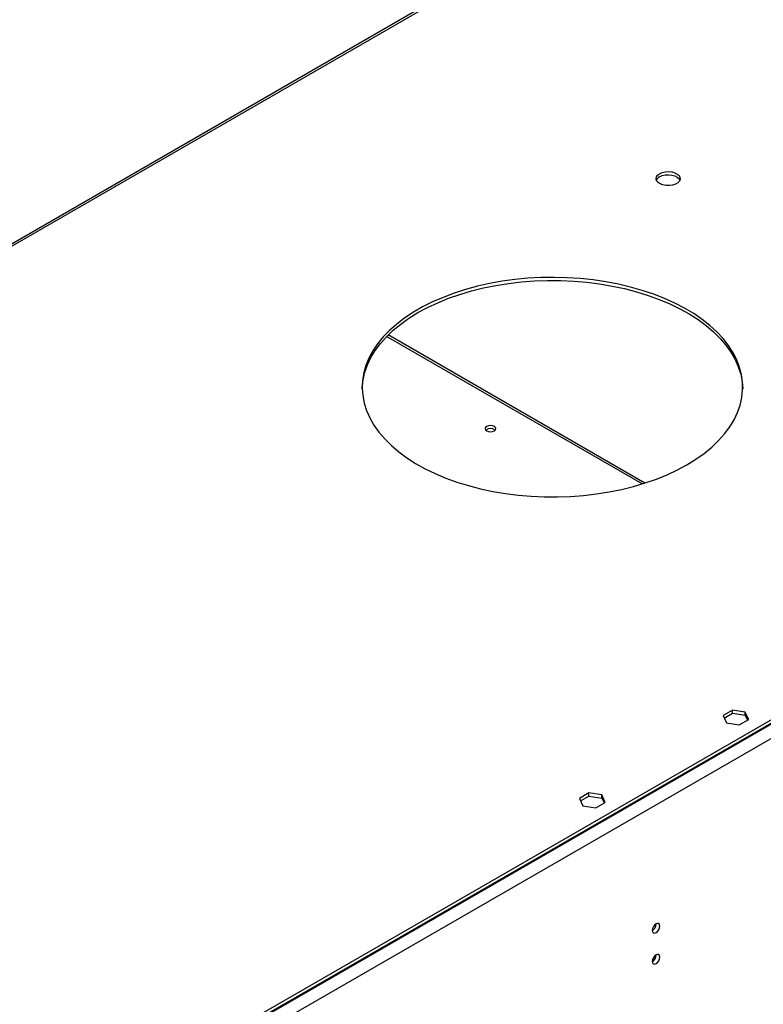
# Model space of a CAD drawing. Units: millimetres. Extents: x 4 to 10294, y 11 to 14564.
# Drawn here: x 5588 to 5881, y 3992 to 4380 of the extents above; entities that cross this region are included whole.
import ezdxf

# ---------------------------------------------------------------- set-up
doc = ezdxf.new("R2010")
doc.units = ezdxf.units.MM
doc.header["$LTSCALE"] = 49

msp = doc.modelspace()

# ---------------------------------------------------------------- linework, layer by layer
at = {"color": 8, "linetype": 'Continuous', "lineweight": 25}
for p, q in [((6981.95, 4736.636), (5591.424, 3933.903)), ((6984.425, 4732.349), (5593.899, 3929.616)), ((5966.786, 4511.855), (5281.004, 4115.962)), ((5832.873, 4197.373), (5732.138, 4255.526))]:
    msp.add_line(p, q, dxfattribs=at)
at = {"color": 7, "linetype": 'Continuous', "lineweight": 25}
for p, q in [((6980.889, 4737.657), (5592.485, 3936.148)), ((6980.889, 4736.432), (5592.485, 3934.923)), ((5967.013, 4513.001), (5279.504, 4116.11)), ((5834.011, 4197.731), (5732.778, 4256.172)), ((5868.488, 4108.176), (5864.773, 4106.031)), ((5864.773, 4106.031), (5866.133, 4103.102)), ((5865.221, 4105.065), (5868.488, 4106.951)), ((5873.563, 4107.391), (5868.488, 4108.176)), ((5868.488, 4106.951), (5868.488, 4108.176)), ((5868.488, 4106.951), (5873.563, 4106.166)), ((5874.922, 4104.461), (5873.563, 4107.391)), ((5873.563, 4106.166), (5873.563, 4107.391)), ((5873.563, 4106.166), (5874.474, 4104.203)), ((5866.133, 4103.102), (5871.207, 4102.317)), ((5871.207, 4102.317), (5874.922, 4104.461)), ((5811.919, 4075.52), (5808.204, 4073.375)), ((5808.653, 4072.409), (5811.919, 4074.295)), ((5816.994, 4074.735), (5811.919, 4075.52)), ((5811.919, 4074.295), (5811.919, 4075.52)), ((5811.919, 4074.295), (5816.994, 4073.51)), ((5818.354, 4071.805), (5816.994, 4074.735)), ((5816.994, 4073.51), (5816.994, 4074.735)), ((5808.204, 4073.375), (5809.564, 4070.445)), ((5809.564, 4070.445), (5814.639, 4069.66)), ((5814.639, 4069.66), (5818.354, 4071.805)), ((5816.994, 4073.51), (5817.906, 4071.546))]:
    msp.add_line(p, q, dxfattribs=at)
at = {"color": 7, "linetype": 'Continuous', "lineweight": 25, "flags": 128}
for points in [[(5839.782, 4319.75), (5840.812, 4320.201), (5842.016, 4320.475), (5843.303, 4320.551), (5844.577, 4320.424), (5845.746, 4320.104), (5846.721, 4319.613), (5847.43, 4318.988), (5847.821, 4318.277), (5847.865, 4317.53), (5847.559, 4316.805), (5846.925, 4316.154), (5846.011, 4315.626), (5844.883, 4315.26), (5843.626, 4315.083), (5842.333, 4315.108), (5841.1, 4315.334), (5840.019, 4315.744), (5839.169, 4316.307), (5838.613, 4316.981), (5838.393, 4317.717), (5838.525, 4318.46), (5839, 4319.155), (5839.782, 4319.75)], [(5839.782, 4318.525), (5840.812, 4318.976), (5842.016, 4319.25), (5843.303, 4319.326), (5844.577, 4319.199), (5845.746, 4318.879), (5846.721, 4318.388), (5847.43, 4317.764), (5847.77, 4317.198)], [(5850.579, 4204.95), (5854.111, 4207.135), (5857.374, 4209.456), (5860.352, 4211.901), (5863.03, 4214.459), (5865.397, 4217.117), (5867.44, 4219.864), (5869.15, 4222.685), (5870.519, 4225.567), (5871.54, 4228.497), (5872.208, 4231.461), (5872.521, 4234.445), (5872.476, 4237.433), (5872.074, 4240.413), (5871.317, 4243.37), (5870.209, 4246.29), (5868.754, 4249.158), (5866.96, 4251.962), (5864.835, 4254.687), (5862.39, 4257.322), (5859.635, 4259.852), (5856.585, 4262.267), (5853.253, 4264.555), (5849.656, 4266.705), (5845.81, 4268.706), (5841.734, 4270.549), (5837.448, 4272.226), (5832.972, 4273.728), (5828.327, 4275.048), (5823.535, 4276.18), (5818.619, 4277.118), (5813.603, 4277.858), (5808.511, 4278.397), (5803.366, 4278.732), (5798.193, 4278.861), (5793.017, 4278.783), (5787.863, 4278.5), (5782.755, 4278.012), (5777.718, 4277.322), (5772.775, 4276.433), (5767.95, 4275.349), (5763.266, 4274.075), (5758.746, 4272.618), (5754.41, 4270.984), (5750.28, 4269.182), (5746.375, 4267.219), (5742.714, 4265.106), (5739.314, 4262.852), (5736.192, 4260.467), (5733.362, 4257.965), (5730.838, 4255.355), (5728.632, 4252.651), (5726.755, 4249.866), (5725.214, 4247.012), (5724.019, 4244.104), (5723.174, 4241.155), (5722.683, 4238.18), (5722.549, 4235.192), (5722.772, 4232.206), (5723.352, 4229.236), (5724.285, 4226.296), (5725.567, 4223.4), (5727.193, 4220.562), (5729.153, 4217.796), (5731.44, 4215.115), (5734.042, 4212.53), (5736.946, 4210.056), (5740.139, 4207.703), (5743.605, 4205.483), (5747.329, 4203.407), (5751.292, 4201.483), (5755.475, 4199.722), (5759.859, 4198.132), (5764.423, 4196.72), (5769.144, 4195.494), (5774.001, 4194.458), (5778.969, 4193.618), (5784.027, 4192.978), (5789.149, 4192.541), (5794.31, 4192.309), (5799.488, 4192.284), (5804.656, 4192.464), (5809.79, 4192.85), (5814.865, 4193.439), (5819.859, 4194.229), (5824.746, 4195.217), (5829.503, 4196.396), (5834.108, 4197.762), (5838.539, 4199.308), (5842.774, 4201.027), (5846.794, 4202.911), (5850.579, 4204.95)], [(5744.513, 4264.956), (5748.298, 4266.995), (5752.318, 4268.879), (5756.553, 4270.598), (5760.984, 4272.144), (5765.589, 4273.51), (5770.346, 4274.69), (5775.233, 4275.677), (5780.226, 4276.467), (5785.302, 4277.057), (5790.436, 4277.442), (5795.604, 4277.623), (5800.781, 4277.597), (5805.943, 4277.365), (5811.065, 4276.928), (5816.122, 4276.288), (5821.091, 4275.448), (5825.948, 4274.413), (5830.669, 4273.186), (5835.233, 4271.774), (5839.616, 4270.184), (5843.8, 4268.423), (5847.763, 4266.5), (5851.486, 4264.423), (5854.953, 4262.203), (5858.146, 4259.85), (5861.05, 4257.376), (5863.652, 4254.792), (5865.938, 4252.11), (5867.899, 4249.344), (5869.524, 4246.506), (5870.807, 4243.611), (5871.74, 4240.671), (5872.32, 4237.701), (5872.538, 4234.953)], [(5722.553, 4234.953), (5722.571, 4235.462), (5722.884, 4238.445), (5723.552, 4241.409), (5724.573, 4244.339), (5725.942, 4247.222), (5727.652, 4250.043), (5729.695, 4252.789), (5732.061, 4255.447), (5734.74, 4258.005), (5737.718, 4260.45), (5740.98, 4262.771), (5744.513, 4264.956)], [(5774.636, 4218.339), (5775.091, 4218.732), (5775.251, 4219.196), (5775.091, 4219.66), (5774.636, 4220.053), (5773.954, 4220.316), (5773.151, 4220.408), (5772.347, 4220.316), (5771.666, 4220.053), (5771.211, 4219.66), (5771.051, 4219.196), (5771.211, 4218.732), (5771.666, 4218.339), (5772.347, 4218.076), (5773.151, 4217.984), (5773.954, 4218.076), (5774.636, 4218.339)], [(5839.866, 4023.026), (5839.753, 4023.616), (5839.431, 4023.987), (5838.95, 4024.081), (5838.381, 4023.883), (5837.813, 4023.424), (5837.331, 4022.775), (5837.009, 4022.033), (5836.896, 4021.311), (5837.009, 4020.72), (5837.331, 4020.35), (5837.813, 4020.256), (5838.381, 4020.454), (5838.95, 4020.912), (5839.431, 4021.562), (5839.753, 4022.304), (5839.866, 4023.026)], [(5839.866, 4010.777), (5839.753, 4011.368), (5839.431, 4011.739), (5838.95, 4011.832), (5838.381, 4011.635), (5837.813, 4011.176), (5837.331, 4010.527), (5837.009, 4009.784), (5836.896, 4009.063), (5837.009, 4008.472), (5837.331, 4008.102), (5837.813, 4008.008), (5838.381, 4008.205), (5838.95, 4008.664), (5839.431, 4009.314), (5839.753, 4010.056), (5839.866, 4010.777)]]:
    msp.add_lwpolyline(points, dxfattribs=at)
at = {"color": 7, "linetype": 'Continuous', "lineweight": 25}
for centre, radius, start, end in [((5840.932, 4316.15), 2.638, 115.84143, 156.59755), ((5773.151, 4216.382), 2.851, 50.53249, 129.46828), ((5835.415, 4023.881), 3.036, 299.24502, 0.75947), ((5835.415, 4011.633), 3.036, 299.24624, 0.75825)]:
    msp.add_arc(centre, radius, start, end, dxfattribs=at)

doc.saveas('drawing.dxf')
